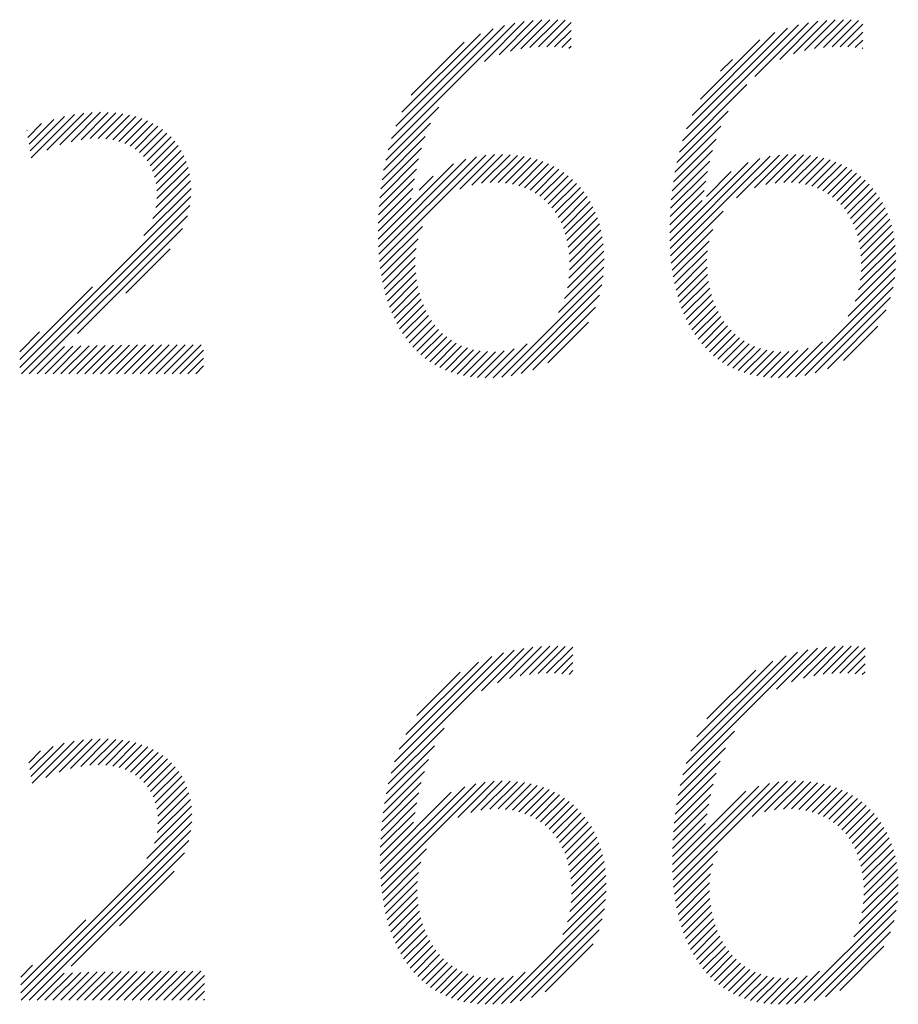
# Model space of a CAD drawing. Extents: x 2 to 207, y 1 to 101.
# Drawn here: x 20 to 20, y 26 to 27 of the extents above; entities that cross this region are included whole.
import ezdxf

# ---------------------------------------------------------------- set-up
doc = ezdxf.new("R2010")
doc.units = 0
doc.header["$LTSCALE"] = 2.6666
doc.header["$MEASUREMENT"] = 0
doc.layers.get('0').update_dxf_attribs({"linetype": 'CONTINUOUS'})
doc.layers.add('BORDER', color=7, linetype='CONTINUOUS')
doc.styles.add('PLATE', font='ROMAND', dxfattribs={"width": 0.95})

# ---------------------------------------------------------------- blocks, each defined once
blk = doc.blocks.new('WTITLE')
at = {"color": 4}
for p, q in [((-0.93235, -0.40277), (-0.90414, -0.37456)), ((-0.93161, -0.40026), (-0.90643, -0.37508)), ((-0.91089, -0.38307), (-0.90202, -0.3742)), ((-0.90766, -0.38161), (-0.90002, -0.37397)), ((-0.90508, -0.38081), (-0.89812, -0.37384)), ((-0.90283, -0.38031), (-0.8963, -0.37378)), ((-0.90076, -0.38002), (-0.89456, -0.37382)), ((-0.89884, -0.37987), (-0.89288, -0.3739)), ((-0.89702, -0.37981), (-0.8916, -0.3744)), ((-0.86677, -0.40082), (-0.8409, -0.37495)), ((-0.85065, -0.38648), (-0.83865, -0.37447)), ((-0.84507, -0.38266), (-0.83655, -0.37415)), ((-0.84204, -0.3814), (-0.83458, -0.37394)), ((-0.83955, -0.38068), (-0.83269, -0.37382)), ((-0.83734, -0.38024), (-0.83089, -0.37378)), ((-0.83531, -0.37998), (-0.82917, -0.37383)), ((-0.83341, -0.37985), (-0.82749, -0.37393)), ((-0.83161, -0.37981), (-0.82659, -0.37479)), ((-0.93065, -0.39753), (-0.90894, -0.37582)), ((-0.92932, -0.39444), (-0.91182, -0.37694)), ((-0.89528, -0.37984), (-0.8916, -0.37616)), ((-0.86586, -0.39815), (-0.84336, -0.37565)), ((-0.86463, -0.39515), (-0.84614, -0.37667)), ((-0.82989, -0.37986), (-0.82659, -0.37655)), ((-0.92726, -0.39061), (-0.91545, -0.37879)), ((-0.89363, -0.37996), (-0.8916, -0.37793)), ((-0.89207, -0.38016), (-0.8916, -0.3797)), ((-0.86278, -0.39154), (-0.84955, -0.3783)), ((-0.82826, -0.37999), (-0.82659, -0.37832)), ((-0.82672, -0.38022), (-0.82659, -0.38009)), ((-0.85825, -0.38524), (-0.85564, -0.38263)), ((-0.86746, -0.40329), (-0.85238, -0.38821)), ((-1.01195, -0.40459), (-1.0023, -0.39493)), ((-1.00846, -0.40286), (-1.00025, -0.39466)), ((-1.00554, -0.40171), (-0.99833, -0.3945)), ((-1.00305, -0.40099), (-0.9965, -0.39444)), ((-1.00083, -0.40054), (-0.99476, -0.39446)), ((-0.99883, -0.4003), (-0.9931, -0.39457)), ((-0.99701, -0.40025), (-0.99153, -0.39477)), ((-0.99534, -0.40035), (-0.99004, -0.39505)), ((-0.93292, -0.40511), (-0.92111, -0.39329)), ((-0.86801, -0.4056), (-0.85656, -0.39415)), ((-1.01269, -0.40002), (-1.00963, -0.39696)), ((-1.01244, -0.40154), (-1.00691, -0.39601)), ((-1.01219, -0.40306), (-1.0045, -0.39536)), ((-0.99379, -0.40057), (-0.98862, -0.3954)), ((-0.99238, -0.40092), (-0.98728, -0.39583)), ((-0.99107, -0.40138), (-0.98602, -0.39633)), ((-0.98988, -0.40196), (-0.98482, -0.39691)), ((-0.93338, -0.40733), (-0.92293, -0.39688)), ((-1.01293, -0.3985), (-1.01286, -0.39842)), ((-0.98879, -0.40264), (-0.9837, -0.39755)), ((-0.9878, -0.40342), (-0.98265, -0.39827)), ((-0.98692, -0.4043), (-0.98168, -0.39906)), ((-0.86844, -0.4078), (-0.85818, -0.39754)), ((-0.98613, -0.40529), (-0.98077, -0.39992)), ((-0.98546, -0.40638), (-0.97994, -0.40086)), ((-0.93374, -0.40946), (-0.92409, -0.39981)), ((-0.86879, -0.40991), (-0.85926, -0.40039)), ((-0.98489, -0.40758), (-0.97918, -0.40187)), ((-0.98444, -0.4089), (-0.9785, -0.40295)), ((-0.93402, -0.41151), (-0.92494, -0.40243)), ((-0.91641, -0.41157), (-0.90869, -0.40386)), ((-0.91373, -0.41067), (-0.90689, -0.40382)), ((-0.91155, -0.41025), (-0.90519, -0.40389)), ((-0.86905, -0.41195), (-0.86006, -0.40296)), ((-0.8547, -0.41351), (-0.84516, -0.40396)), ((-0.85073, -0.4113), (-0.84327, -0.40384)), ((-0.84821, -0.41055), (-0.84149, -0.40383)), ((-0.84609, -0.4102), (-0.83981, -0.40392)), ((-0.98412, -0.41034), (-0.9779, -0.40412)), ((-0.98394, -0.41193), (-0.97738, -0.40538)), ((-0.93459, -0.42269), (-0.91784, -0.40593)), ((-0.93454, -0.42441), (-0.91504, -0.4049)), ((-0.93445, -0.42608), (-0.9127, -0.40433)), ((-0.9343, -0.4277), (-0.91061, -0.40401)), ((-0.93423, -0.41349), (-0.92558, -0.40484)), ((-0.90962, -0.41009), (-0.90357, -0.40404)), ((-0.90785, -0.41009), (-0.90204, -0.40427)), ((-0.90621, -0.41022), (-0.90058, -0.40458)), ((-0.90469, -0.41046), (-0.89919, -0.40496)), ((-0.90328, -0.41082), (-0.89787, -0.40541)), ((-0.90196, -0.41127), (-0.89662, -0.40593)), ((-0.86957, -0.42307), (-0.85214, -0.40564)), ((-0.86951, -0.42478), (-0.84948, -0.40475)), ((-0.8694, -0.42644), (-0.8472, -0.40424)), ((-0.86925, -0.41392), (-0.86068, -0.40535)), ((-0.8442, -0.41008), (-0.83821, -0.40408)), ((-0.84246, -0.4101), (-0.83669, -0.40433)), ((-0.84085, -0.41026), (-0.83525, -0.40466)), ((-0.83935, -0.41053), (-0.83387, -0.40505)), ((-0.83796, -0.41091), (-0.83257, -0.40552)), ((-0.83666, -0.41138), (-0.83133, -0.40605)), ((-0.98416, -0.41568), (-0.97664, -0.40816)), ((-0.98392, -0.41368), (-0.97696, -0.40672)), ((-0.93439, -0.41542), (-0.92609, -0.40712)), ((-0.90074, -0.41182), (-0.89543, -0.4065)), ((-0.8996, -0.41245), (-0.8943, -0.40714)), ((-0.89855, -0.41316), (-0.89323, -0.40784)), ((-0.8694, -0.41583), (-0.86117, -0.4076)), ((-0.86144, -0.41318), (-0.85587, -0.4076)), ((-0.83546, -0.41194), (-0.83015, -0.40664)), ((-0.83434, -0.41259), (-0.82904, -0.40729)), ((-0.83331, -0.41333), (-0.82798, -0.408)), ((-0.98485, -0.41814), (-0.97642, -0.40971)), ((-0.9345, -0.4173), (-0.9265, -0.40929)), ((-0.92543, -0.41176), (-0.92231, -0.40864)), ((-0.89758, -0.41396), (-0.89222, -0.4086)), ((-0.89668, -0.41483), (-0.89126, -0.40941)), ((-0.89586, -0.41577), (-0.89037, -0.41028)), ((-0.8695, -0.4177), (-0.86156, -0.40976)), ((-0.83235, -0.41414), (-0.82698, -0.40877)), ((-0.83147, -0.41502), (-0.82604, -0.40959)), ((-0.83067, -0.41599), (-0.82515, -0.41047)), ((-0.98682, -0.42188), (-0.97632, -0.41139)), ((-0.93457, -0.41913), (-0.92689, -0.41144)), ((-0.89511, -0.4168), (-0.88953, -0.41121)), ((-0.89444, -0.41789), (-0.88875, -0.4122)), ((-0.86956, -0.41953), (-0.86193, -0.4119)), ((-0.82994, -0.41703), (-0.82432, -0.41141)), ((-0.82928, -0.41814), (-0.82355, -0.41241)), ((-1.01452, -0.45135), (-0.97637, -0.4132)), ((-0.9346, -0.42093), (-0.92728, -0.41361)), ((-0.89384, -0.41906), (-0.88802, -0.41324)), ((-0.89332, -0.42031), (-0.88735, -0.41434)), ((-0.86959, -0.42132), (-0.86235, -0.41408)), ((-0.8287, -0.41933), (-0.82284, -0.41346)), ((-0.8282, -0.42059), (-0.82218, -0.41458)), ((-1.01415, -0.45274), (-0.97661, -0.4152)), ((-0.89288, -0.42163), (-0.88674, -0.4155)), ((-0.89252, -0.42304), (-0.88619, -0.41672)), ((-0.86925, -0.42805), (-0.8577, -0.41651)), ((-0.82777, -0.42193), (-0.82158, -0.41575)), ((-0.82743, -0.42336), (-0.82105, -0.41698)), ((-1.01238, -0.45274), (-0.97714, -0.41751)), ((-0.89224, -0.42452), (-0.88571, -0.418)), ((-0.82717, -0.42486), (-0.82057, -0.41827)), ((-1.00165, -0.44379), (-0.97824, -0.42037)), ((-0.93412, -0.42928), (-0.92472, -0.41989)), ((-0.89204, -0.4261), (-0.88528, -0.41934)), ((-0.89194, -0.42777), (-0.88493, -0.42075)), ((-0.86905, -0.42962), (-0.85999, -0.42056)), ((-0.82699, -0.42646), (-0.82016, -0.41963)), ((-0.82692, -0.42815), (-0.81982, -0.42105)), ((-0.93389, -0.43082), (-0.92569, -0.42262)), ((-0.89195, -0.42954), (-0.88464, -0.42223)), ((-0.86881, -0.43115), (-0.8608, -0.42314)), ((-0.82695, -0.42995), (-0.81954, -0.42254)), ((-0.99088, -0.43478), (-0.98099, -0.42489)), ((-0.93361, -0.43232), (-0.92614, -0.42484)), ((-0.89242, -0.43355), (-0.88429, -0.42542)), ((-0.89209, -0.43145), (-0.88442, -0.42379)), ((-0.86853, -0.43264), (-0.86118, -0.42529)), ((-0.82751, -0.43405), (-0.81923, -0.42576)), ((-0.82712, -0.43189), (-0.81935, -0.42411)), ((-0.9333, -0.43377), (-0.92632, -0.42679)), ((-0.89307, -0.43596), (-0.88424, -0.42713)), ((-0.8682, -0.43408), (-0.86131, -0.42719)), ((-0.82825, -0.43655), (-0.81919, -0.4275)), ((-0.93294, -0.43517), (-0.92632, -0.42856)), ((-0.93253, -0.43654), (-0.92622, -0.43022)), ((-0.89438, -0.43904), (-0.88428, -0.42894)), ((-0.86783, -0.43547), (-0.86129, -0.42893)), ((-0.82985, -0.43992), (-0.81926, -0.42933)), ((-0.93208, -0.43786), (-0.92603, -0.4318)), ((-0.90704, -0.45347), (-0.88444, -0.43087)), ((-0.86741, -0.43683), (-0.86117, -0.43058)), ((-0.86696, -0.43814), (-0.86096, -0.43214)), ((-0.84158, -0.45342), (-0.81944, -0.43128)), ((-1.01452, -0.44958), (-0.99827, -0.43333)), ((-0.93159, -0.43913), (-0.92576, -0.4333)), ((-0.90498, -0.45318), (-0.88475, -0.43294)), ((-0.86645, -0.4394), (-0.86067, -0.43362)), ((-0.83949, -0.45309), (-0.81979, -0.43339)), ((-0.93106, -0.44036), (-0.92542, -0.43473)), ((-0.93047, -0.44155), (-0.92501, -0.43609)), ((-0.90271, -0.45267), (-0.88527, -0.43523)), ((-0.86591, -0.44062), (-0.86032, -0.43503)), ((-0.86532, -0.4418), (-0.85989, -0.43637)), ((-0.83716, -0.45254), (-0.82036, -0.43574)), ((-0.92985, -0.44269), (-0.92453, -0.43737)), ((-0.92917, -0.44379), (-0.92399, -0.4386)), ((-0.9001, -0.45183), (-0.88613, -0.43786)), ((-0.86468, -0.44293), (-0.85939, -0.43764)), ((-0.86399, -0.44401), (-0.85883, -0.43885)), ((-0.83445, -0.4516), (-0.82132, -0.43846)), ((-0.92845, -0.44483), (-0.92338, -0.43975)), ((-0.92769, -0.44583), (-0.9227, -0.44085)), ((-0.89678, -0.45028), (-0.8877, -0.4412)), ((-0.86326, -0.44505), (-0.85821, -0.43999)), ((-0.86248, -0.44604), (-0.85752, -0.44107)), ((-1.01452, -0.44781), (-1.01008, -0.44338)), ((-0.92687, -0.44678), (-0.92196, -0.44187)), ((-0.926, -0.44768), (-0.92115, -0.44283)), ((-0.86165, -0.44698), (-0.85676, -0.44208)), ((-0.86077, -0.44786), (-0.85593, -0.44302)), ((-0.83085, -0.44976), (-0.82318, -0.44209)), ((-0.92508, -0.44853), (-0.92027, -0.44372)), ((-0.9241, -0.44932), (-0.91932, -0.44453)), ((-0.92307, -0.45006), (-0.91829, -0.44527)), ((-0.85984, -0.4487), (-0.85504, -0.4439)), ((-0.85885, -0.44948), (-0.85407, -0.44469)), ((-0.85781, -0.4502), (-0.85302, -0.44542)), ((-0.84352, -0.45359), (-0.83553, -0.4456)), ((-1.01061, -0.45274), (-1.00454, -0.44667)), ((-1.00884, -0.45274), (-1.00269, -0.44659)), ((-1.00707, -0.45274), (-1.00086, -0.44653)), ((-1.00531, -0.45274), (-0.99904, -0.44648)), ((-1.00354, -0.45274), (-0.99724, -0.44644)), ((-1.00177, -0.45274), (-0.99544, -0.44641)), ((-1, -0.45274), (-0.99364, -0.44638)), ((-0.99824, -0.45274), (-0.99185, -0.44636)), ((-0.99647, -0.45274), (-0.99006, -0.44634)), ((-0.9947, -0.45274), (-0.98828, -0.44632)), ((-0.99293, -0.45274), (-0.9865, -0.44631)), ((-0.99116, -0.45274), (-0.98472, -0.4463)), ((-0.9894, -0.45274), (-0.98294, -0.44629)), ((-0.98763, -0.45274), (-0.98116, -0.44628)), ((-0.98586, -0.45274), (-0.97939, -0.44627)), ((-0.98409, -0.45274), (-0.97762, -0.44627)), ((-0.98233, -0.45274), (-0.97585, -0.44626)), ((-0.98056, -0.45274), (-0.97408, -0.44626)), ((-0.97879, -0.45274), (-0.97351, -0.44746)), ((-0.92198, -0.45074), (-0.91718, -0.44593)), ((-0.92083, -0.45135), (-0.91599, -0.44651)), ((-0.91962, -0.45191), (-0.9147, -0.44699)), ((-0.91834, -0.45239), (-0.91332, -0.44738)), ((-0.91698, -0.45281), (-0.91183, -0.44765)), ((-0.91555, -0.45314), (-0.91021, -0.4478)), ((-0.91404, -0.4534), (-0.90846, -0.44782)), ((-0.91244, -0.45357), (-0.90652, -0.44765)), ((-0.91075, -0.45364), (-0.90428, -0.44718)), ((-0.90895, -0.45361), (-0.90138, -0.44604)), ((-0.85671, -0.45087), (-0.8519, -0.44606)), ((-0.85555, -0.45147), (-0.85069, -0.44662)), ((-0.85432, -0.45201), (-0.84938, -0.44708)), ((-0.85302, -0.45248), (-0.84798, -0.44744)), ((-0.85165, -0.45288), (-0.84646, -0.44769)), ((-0.8502, -0.4532), (-0.84482, -0.44782)), ((-0.84867, -0.45344), (-0.84304, -0.4478)), ((-0.84706, -0.45359), (-0.84105, -0.44758)), ((-0.84534, -0.45364), (-0.83872, -0.44702)), ((-0.97702, -0.45274), (-0.97351, -0.44923)), ((-0.97525, -0.45274), (-0.97351, -0.451)), ((-0.90801, -0.52162), (-0.9001, -0.51371)), ((-0.90531, -0.52068), (-0.89817, -0.51355)), ((-0.90298, -0.52012), (-0.89633, -0.51347)), ((-0.90087, -0.51978), (-0.89457, -0.51348)), ((-0.89891, -0.51959), (-0.89289, -0.51356)), ((-0.89707, -0.51951), (-0.89124, -0.51369)), ((-0.84243, -0.52145), (-0.83466, -0.51367)), ((-0.8398, -0.52058), (-0.83275, -0.51353)), ((-0.83751, -0.52006), (-0.83092, -0.51347)), ((-0.83543, -0.51974), (-0.82917, -0.51349)), ((-0.83349, -0.51957), (-0.8275, -0.51358)), ((-0.93173, -0.5418), (-0.90429, -0.51437)), ((-0.93094, -0.53924), (-0.90664, -0.51494)), ((-0.92989, -0.53643), (-0.90924, -0.51577)), ((-0.91159, -0.52343), (-0.90213, -0.51397)), ((-0.89531, -0.51952), (-0.89117, -0.51538)), ((-0.86667, -0.54215), (-0.83881, -0.51429)), ((-0.86591, -0.53962), (-0.84112, -0.51484)), ((-0.86492, -0.53686), (-0.84368, -0.51562)), ((-0.84581, -0.52305), (-0.83667, -0.51392)), ((-0.83166, -0.51951), (-0.82601, -0.51387)), ((-0.82991, -0.51953), (-0.82601, -0.51563)), ((-0.92842, -0.53319), (-0.91226, -0.51703)), ((-0.89363, -0.51961), (-0.89117, -0.51715)), ((-0.86353, -0.5337), (-0.84662, -0.51679)), ((-0.82824, -0.51963), (-0.82601, -0.5174)), ((-0.92596, -0.52896), (-0.91629, -0.51929)), ((-0.89204, -0.51979), (-0.89117, -0.51892)), ((-0.8613, -0.52971), (-0.8504, -0.51881)), ((-0.82667, -0.51983), (-0.82601, -0.51917)), ((-0.93234, -0.54418), (-0.91989, -0.53173)), ((-0.86727, -0.54451), (-0.85519, -0.53243)), ((-1.01201, -0.54253), (-1.00462, -0.53514)), ((-1.01177, -0.54405), (-1.00239, -0.53468)), ((-1.00872, -0.54277), (-1.00033, -0.53438)), ((-1.00572, -0.54154), (-0.99839, -0.53421)), ((-1.00317, -0.54077), (-0.99655, -0.53414)), ((-1.00092, -0.54028), (-0.99479, -0.53415)), ((-0.99889, -0.54002), (-0.99312, -0.53425)), ((-0.99705, -0.53994), (-0.99153, -0.53443)), ((-0.99535, -0.54002), (-0.99003, -0.53469)), ((-0.99379, -0.54023), (-0.98861, -0.53504)), ((-0.99236, -0.54056), (-0.98726, -0.53545)), ((-0.93283, -0.54643), (-0.92207, -0.53567)), ((-1.0125, -0.53949), (-1.00985, -0.53683)), ((-1.01226, -0.54101), (-1.00707, -0.53582)), ((-0.99104, -0.541), (-0.98598, -0.53595)), ((-0.98983, -0.54156), (-0.98478, -0.53651)), ((-0.98872, -0.54222), (-0.98364, -0.53715)), ((-0.98772, -0.54299), (-0.98258, -0.53786)), ((-0.86773, -0.54675), (-0.85715, -0.53617)), ((-0.98682, -0.54386), (-0.9816, -0.53863)), ((-0.98602, -0.54483), (-0.98068, -0.53949)), ((-0.93321, -0.54858), (-0.92336, -0.53873)), ((-0.8681, -0.54889), (-0.85837, -0.53915)), ((-0.98533, -0.54591), (-0.97984, -0.54041)), ((-0.98475, -0.54709), (-0.97907, -0.54141)), ((-0.93351, -0.55065), (-0.92428, -0.54142)), ((-0.86839, -0.55094), (-0.85925, -0.5418)), ((-0.98428, -0.54839), (-0.97837, -0.54248)), ((-0.98394, -0.54982), (-0.97776, -0.54364)), ((-0.93404, -0.56532), (-0.91286, -0.54415)), ((-0.93391, -0.56696), (-0.91072, -0.54377)), ((-0.93374, -0.55265), (-0.92498, -0.54389)), ((-0.91687, -0.55169), (-0.90876, -0.54358)), ((-0.91395, -0.55054), (-0.90693, -0.54352)), ((-0.91168, -0.55003), (-0.9052, -0.54356)), ((-0.90969, -0.54981), (-0.90356, -0.54369)), ((-0.90788, -0.54977), (-0.90201, -0.5439)), ((-0.9062, -0.54986), (-0.90053, -0.54419)), ((-0.86887, -0.56556), (-0.84739, -0.54408)), ((-0.86873, -0.56719), (-0.84528, -0.54374)), ((-0.86862, -0.55294), (-0.85992, -0.54424)), ((-0.85122, -0.55145), (-0.84334, -0.54356)), ((-0.84845, -0.55044), (-0.84152, -0.54352)), ((-0.84622, -0.54999), (-0.83981, -0.54357)), ((-0.84426, -0.5498), (-0.83818, -0.54371)), ((-0.84248, -0.54977), (-0.83664, -0.54393)), ((-0.84082, -0.54989), (-0.83517, -0.54423)), ((-0.98374, -0.55138), (-0.97724, -0.54488)), ((-0.98369, -0.55311), (-0.9768, -0.54621)), ((-0.93416, -0.56191), (-0.91831, -0.54606)), ((-0.93412, -0.56364), (-0.9153, -0.54481)), ((-0.93392, -0.5546), (-0.92553, -0.5462)), ((-0.90465, -0.55008), (-0.89912, -0.54455)), ((-0.90321, -0.55041), (-0.89778, -0.54498)), ((-0.90187, -0.55083), (-0.89651, -0.54547)), ((-0.90062, -0.55135), (-0.8953, -0.54603)), ((-0.89946, -0.55196), (-0.89416, -0.54665)), ((-0.86901, -0.56216), (-0.85266, -0.54582)), ((-0.86896, -0.56388), (-0.84977, -0.54469)), ((-0.86878, -0.55487), (-0.86044, -0.54653)), ((-0.83929, -0.55012), (-0.83377, -0.5446)), ((-0.83786, -0.55046), (-0.83244, -0.54504)), ((-0.83654, -0.5509), (-0.83118, -0.54555)), ((-0.8353, -0.55144), (-0.82998, -0.54612)), ((-0.98388, -0.55506), (-0.97646, -0.54764)), ((-0.93404, -0.55649), (-0.92596, -0.5484)), ((-0.89839, -0.55265), (-0.89307, -0.54734)), ((-0.89739, -0.55343), (-0.89204, -0.54808)), ((-0.8689, -0.55675), (-0.86086, -0.54871)), ((-0.83416, -0.55206), (-0.82885, -0.54675)), ((-0.83309, -0.55276), (-0.82777, -0.54744)), ((-0.83211, -0.55355), (-0.82675, -0.54819)), ((-0.98614, -0.56085), (-0.97611, -0.55083)), ((-0.98449, -0.55743), (-0.97623, -0.54917)), ((-0.93412, -0.55833), (-0.92632, -0.55053)), ((-0.89648, -0.55428), (-0.89107, -0.54887)), ((-0.89563, -0.5552), (-0.89016, -0.54973)), ((-0.89487, -0.5562), (-0.88931, -0.55064)), ((-0.86897, -0.55859), (-0.86124, -0.55086)), ((-0.8312, -0.55441), (-0.82579, -0.549)), ((-0.83037, -0.55535), (-0.82489, -0.54986)), ((-0.82962, -0.55636), (-0.82404, -0.55078)), ((-1.0143, -0.59078), (-0.97613, -0.55262)), ((-0.93416, -0.56014), (-0.92672, -0.5527)), ((-0.89418, -0.55728), (-0.88851, -0.55161)), ((-0.89356, -0.55843), (-0.88776, -0.55264)), ((-0.86901, -0.5604), (-0.86164, -0.55303)), ((-0.82893, -0.55744), (-0.82325, -0.55176)), ((-0.82833, -0.55861), (-0.82252, -0.5528)), ((-1.01419, -0.59244), (-0.97634, -0.55459)), ((-0.89302, -0.55966), (-0.88708, -0.55372)), ((-0.89255, -0.56096), (-0.88645, -0.55486)), ((-0.8278, -0.55984), (-0.82184, -0.55389)), ((-0.82734, -0.56116), (-0.82123, -0.55504)), ((-1.01242, -0.59244), (-0.97682, -0.55684)), ((-0.89217, -0.56234), (-0.88588, -0.55606)), ((-0.89187, -0.56381), (-0.88538, -0.55732)), ((-0.82697, -0.56255), (-0.82067, -0.55625)), ((-0.82668, -0.56403), (-0.82017, -0.55752)), ((-1.00302, -0.5848), (-0.97781, -0.55959)), ((-0.93373, -0.56855), (-0.92384, -0.55866)), ((-0.89165, -0.56536), (-0.88494, -0.55865)), ((-0.86855, -0.56878), (-0.85893, -0.55916)), ((-0.82647, -0.56559), (-0.81974, -0.55886)), ((-0.93352, -0.5701), (-0.92506, -0.56164)), ((-0.89152, -0.567), (-0.88456, -0.56004)), ((-0.8915, -0.56874), (-0.88425, -0.5615)), ((-0.86833, -0.57032), (-0.86001, -0.562)), ((-0.82636, -0.56725), (-0.81938, -0.56026)), ((-0.82635, -0.569), (-0.81908, -0.56173)), ((-0.99225, -0.5758), (-0.98011, -0.56367)), ((-0.93325, -0.57161), (-0.92561, -0.56397)), ((-0.8916, -0.57061), (-0.88401, -0.56303)), ((-0.82647, -0.57089), (-0.81886, -0.56328)), ((-0.93295, -0.57307), (-0.92585, -0.56598)), ((-0.89241, -0.57496), (-0.88378, -0.56633)), ((-0.89187, -0.57265), (-0.88386, -0.56464)), ((-0.86806, -0.57182), (-0.86051, -0.56427)), ((-0.86775, -0.57328), (-0.86072, -0.56625)), ((-0.82677, -0.57296), (-0.81871, -0.5649)), ((-0.9326, -0.57449), (-0.9259, -0.56779)), ((-0.89346, -0.57777), (-0.88379, -0.56811)), ((-0.86739, -0.57469), (-0.86074, -0.56803)), ((-0.82855, -0.57827), (-0.81868, -0.5684)), ((-0.82737, -0.57532), (-0.81865, -0.5666)), ((-0.9322, -0.57586), (-0.92582, -0.56948)), ((-0.90713, -0.59322), (-0.88391, -0.57)), ((-0.86699, -0.57606), (-0.86065, -0.56971)), ((-0.8417, -0.59319), (-0.81882, -0.57031)), ((-0.93177, -0.57719), (-0.92565, -0.57108)), ((-0.93129, -0.57848), (-0.9254, -0.5726)), ((-0.90512, -0.59297), (-0.88418, -0.57203)), ((-0.86655, -0.57739), (-0.86047, -0.5713)), ((-0.86607, -0.57867), (-0.86021, -0.57281)), ((-0.83966, -0.59292), (-0.8191, -0.57236)), ((-1.0143, -0.58902), (-0.9998, -0.57452)), ((-0.93076, -0.57972), (-0.92508, -0.57404)), ((-0.90292, -0.59254), (-0.88463, -0.57425)), ((-0.86553, -0.5799), (-0.85988, -0.57425)), ((-0.83742, -0.59245), (-0.81959, -0.57462)), ((-0.93019, -0.58092), (-0.92469, -0.57542)), ((-0.92958, -0.58208), (-0.92423, -0.57672)), ((-0.90043, -0.59182), (-0.88537, -0.57676)), ((-0.86496, -0.5811), (-0.85948, -0.57561)), ((-0.86434, -0.58224), (-0.859, -0.57691)), ((-0.83487, -0.59166), (-0.8204, -0.57719)), ((-0.92892, -0.58318), (-0.9237, -0.57796)), ((-0.92821, -0.58424), (-0.9231, -0.57914)), ((-0.86367, -0.58334), (-0.85847, -0.57814)), ((-0.86296, -0.5844), (-0.85787, -0.57931)), ((-0.92745, -0.58525), (-0.92244, -0.58025)), ((-0.92665, -0.58622), (-0.92172, -0.58129)), ((-0.89739, -0.59054), (-0.88666, -0.57982)), ((-0.86219, -0.5854), (-0.8572, -0.58041)), ((-0.86138, -0.58636), (-0.85646, -0.58144)), ((-0.83168, -0.59025), (-0.82184, -0.5804)), ((-0.92579, -0.58713), (-0.92093, -0.58226)), ((-0.92489, -0.58799), (-0.92007, -0.58317)), ((-0.86052, -0.58727), (-0.85566, -0.58241)), ((-0.85961, -0.58812), (-0.85479, -0.5833)), ((-1.0143, -0.58725), (-1.01168, -0.58463)), ((-1.00535, -0.59244), (-0.99908, -0.58617)), ((-1.00358, -0.59244), (-0.99728, -0.58613)), ((-1.00181, -0.59244), (-0.99548, -0.5861)), ((-1.00004, -0.59244), (-0.99368, -0.58607)), ((-0.99828, -0.59244), (-0.99189, -0.58605)), ((-0.99651, -0.59244), (-0.9901, -0.58603)), ((-0.99474, -0.59244), (-0.98832, -0.58601)), ((-0.99297, -0.59244), (-0.98654, -0.586)), ((-0.99121, -0.59244), (-0.98476, -0.58599)), ((-0.98944, -0.59244), (-0.98298, -0.58598)), ((-0.98767, -0.59244), (-0.9812, -0.58597)), ((-0.9859, -0.59244), (-0.97943, -0.58597)), ((-0.98414, -0.59244), (-0.97766, -0.58596)), ((-0.98237, -0.59244), (-0.97589, -0.58596)), ((-0.9806, -0.59244), (-0.97412, -0.58596)), ((-0.92393, -0.5888), (-0.91913, -0.58401)), ((-0.92291, -0.58955), (-0.91813, -0.58477)), ((-0.92184, -0.59025), (-0.91704, -0.58545)), ((-0.92071, -0.59088), (-0.91588, -0.58605)), ((-0.90901, -0.59333), (-0.90186, -0.58618)), ((-0.85864, -0.58892), (-0.85385, -0.58413)), ((-0.85762, -0.58966), (-0.85283, -0.58488)), ((-0.85653, -0.59035), (-0.85174, -0.58555)), ((-0.85539, -0.59097), (-0.85055, -0.58614)), ((-0.84359, -0.59332), (-0.83623, -0.58595)), ((-1.01065, -0.59244), (-1.00459, -0.58638)), ((-1.00888, -0.59244), (-1.00273, -0.58629)), ((-1.00712, -0.59244), (-1.0009, -0.58622)), ((-0.97883, -0.59244), (-0.97329, -0.5869)), ((-0.91951, -0.59145), (-0.91462, -0.58656)), ((-0.91825, -0.59196), (-0.91326, -0.58697)), ((-0.91691, -0.59239), (-0.9118, -0.58728)), ((-0.91551, -0.59275), (-0.91022, -0.58747)), ((-0.91402, -0.59303), (-0.90851, -0.58753)), ((-0.91244, -0.59323), (-0.90664, -0.58742)), ((-0.91078, -0.59333), (-0.9045, -0.58705)), ((-0.85419, -0.59154), (-0.84928, -0.58663)), ((-0.85291, -0.59203), (-0.84791, -0.58703)), ((-0.85157, -0.59245), (-0.84643, -0.58732)), ((-0.85015, -0.5928), (-0.84483, -0.58749)), ((-0.84865, -0.59307), (-0.8431, -0.58752)), ((-0.84706, -0.59325), (-0.84119, -0.58738)), ((-0.84538, -0.59333), (-0.839, -0.58696)), ((-0.97706, -0.59244), (-0.97329, -0.58867)), ((-0.9753, -0.59244), (-0.97329, -0.59044)), ((-0.97353, -0.59244), (-0.97329, -0.5922))]:
    blk.add_line(p, q, dxfattribs=at)
at = {"style": 'PLATE', "width": 0.95}
for tag, p, height in [('PLATE1', (-7.70354, -1.16525), 0.14), ('DESC1', (-7.70354, -1.32525), 0.1), ('DESC1', (-7.70354, -1.48525), 0.1), ('DESC1', (-7.70354, -1.64525), 0.1), ('PLATE2', (-7.70354, -1.91525), 0.14), ('DESC2', (-7.70354, -2.07525), 0.1), ('DESC2', (-7.70354, -2.23525), 0.1), ('DESC2', (-7.70354, -2.39525), 0.1), ('DWG', (-6.60598, -10.06018), 0.14), ('REV', (-2.39104, -10.05837), 0.1)]:
    blk.add_attdef(tag, p, '', height=height, dxfattribs=at)

msp = doc.modelspace()

# ---------------------------------------------------------------- block references
at = {"layer": 'BORDER', "xscale": 2.67, "yscale": 2.67, "zscale": 2.67}
msp.add_blockref('WTITLE', (22.21044, 27.99997), dxfattribs=at)

doc.saveas('drawing.dxf')
